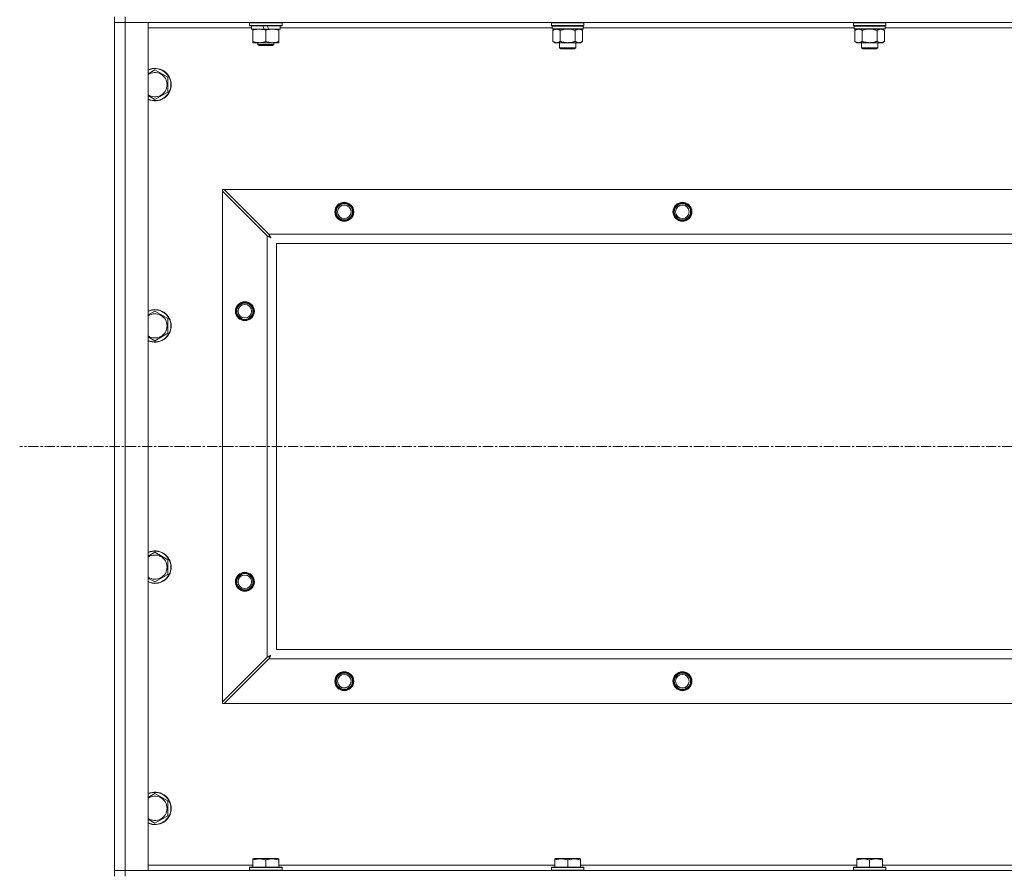
# Model space of a CAD drawing. Units: millimetres. Extents: x 0 to 45910, y -11 to 31500.
# Drawn here: x 30591 to 31319, y 22976 to 23607 of the extents above; entities that cross this region are included whole.
import ezdxf

# ---------------------------------------------------------------- set-up
doc = ezdxf.new("R2010")
doc.units = ezdxf.units.MM
doc.linetypes.add('K5LT_AXLED', pattern=[12, 7.5, -1.5, 1.5, -1.5])
doc.linetypes.add('K5LT_THIN', pattern=[0])
for name, color, linetype, true_color in [('OSI', 2, 'Continuous', 0xffff00), ('R', 1, 'Continuous', 0xff0000), ('WELDING', 7, 'Continuous', 0xffffff)]:
    doc.layers.add(name, color=color, linetype=linetype, true_color=true_color)

msp = doc.modelspace()

# ---------------------------------------------------------------- linework, layer by layer
at = {"layer": 'OSI', "color": 30, "linetype": 'K5LT_AXLED', "lineweight": 18, "true_color": 0xff8000}
msp.add_line((41464.86, 23291.93), (30590.86, 23291.93), dxfattribs=at)
at = {"layer": 'R', "color": 7, "linetype": 'K5LT_THIN', "lineweight": 18}
for p, q in [((30660.86, 23609.43), (30660.86, 23605.43)), ((30668.86, 23609.43), (30668.86, 23605.43)), ((30660.86, 22978.43), (30660.86, 23605.43)), ((30660.86, 23605.43), (30668.86, 23605.43)), ((30668.86, 23605.43), (30660.86, 23605.43)), ((30668.86, 23605.43), (30668.86, 22978.43)), ((30668.86, 23605.43), (30685.86, 23605.43)), ((31992.86, 23605.43), (30668.86, 23605.43)), ((30685.86, 23605.43), (30685.86, 22978.43)), ((30760.86, 23605.13), (30761.03, 23605.43)), ((30760.86, 23603.23), (30760.86, 23605.13)), ((30760.86, 23605.13), (30784.86, 23605.13)), ((30760.86, 23603.23), (30761.03, 23602.93)), ((30760.86, 23603.23), (30784.86, 23603.23)), ((30761.03, 23602.93), (30784.69, 23602.93)), ((30762.36, 23600.43), (30762.36, 23602.93)), ((30770.56, 23602.93), (30771.73, 23600.43)), ((30773.87, 23602.93), (30775.04, 23600.43)), ((30783.36, 23600.43), (30783.36, 23602.93)), ((30784.86, 23605.13), (30784.69, 23605.43)), ((30784.86, 23603.23), (30784.69, 23602.93)), ((30784.86, 23603.23), (30784.86, 23605.13)), ((30984.36, 23605.43), (30984.06, 23605.13)), ((30984.06, 23603.23), (30984.06, 23605.13)), ((30984.06, 23605.13), (30996.06, 23605.13)), ((30984.06, 23603.23), (30984.36, 23602.93)), ((30984.06, 23603.23), (30996.06, 23603.23)), ((30984.36, 23602.93), (30996.06, 23602.93)), ((30984.96, 23602.93), (30984.66, 23602.63)), ((30984.66, 23600.73), (30984.66, 23602.63)), ((30984.66, 23602.63), (31007.46, 23602.63)), ((30996.06, 23605.13), (31008.06, 23605.13)), ((30996.06, 23603.23), (31008.06, 23603.23)), ((30996.06, 23602.93), (31007.76, 23602.93)), ((31007.16, 23602.93), (31007.46, 23602.63)), ((31007.46, 23600.73), (31007.46, 23602.63)), ((31007.76, 23605.43), (31008.06, 23605.13)), ((31008.06, 23603.23), (31007.76, 23602.93)), ((31008.06, 23603.23), (31008.06, 23605.13)), ((31207.56, 23605.43), (31207.26, 23605.13)), ((31207.26, 23603.23), (31207.26, 23605.13)), ((31207.26, 23605.13), (31219.26, 23605.13)), ((31207.26, 23603.23), (31207.56, 23602.93)), ((31207.26, 23603.23), (31219.26, 23603.23)), ((31207.56, 23602.93), (31219.26, 23602.93)), ((31208.16, 23602.93), (31207.86, 23602.63)), ((31207.86, 23600.73), (31207.86, 23602.63)), ((31207.86, 23602.63), (31230.66, 23602.63)), ((31219.26, 23605.13), (31231.26, 23605.13)), ((31219.26, 23603.23), (31231.26, 23603.23)), ((31219.26, 23602.93), (31230.96, 23602.93)), ((31230.36, 23602.93), (31230.66, 23602.63)), ((31230.66, 23600.73), (31230.66, 23602.63)), ((31230.96, 23605.43), (31231.26, 23605.13)), ((31231.26, 23603.23), (31230.96, 23602.93)), ((31231.26, 23603.23), (31231.26, 23605.13)), ((30762.36, 23601.43), (30685.86, 23601.43)), ((30762.36, 23600.43), (30771.73, 23600.43)), ((30763.36, 23599.58), (30763.36, 23600.43)), ((30763.36, 23591.28), (30763.36, 23599.58)), ((30771.73, 23600.43), (30775.04, 23600.43)), ((30772.86, 23591.28), (30772.86, 23599.58)), ((30775.04, 23600.43), (30783.36, 23600.43)), ((30782.36, 23600.43), (30782.36, 23599.58)), ((30782.36, 23591.28), (30782.36, 23599.58)), ((30984.66, 23601.43), (30783.36, 23601.43)), ((30984.66, 23600.73), (30984.96, 23600.43)), ((30984.66, 23600.73), (31007.46, 23600.73)), ((30984.96, 23600.43), (31007.16, 23600.43)), ((30986.53, 23600.43), (30985.06, 23599.43)), ((30985.06, 23599.43), (30985.06, 23591.43)), ((30990.56, 23599.43), (30990.56, 23591.43)), ((31001.56, 23599.43), (31001.56, 23591.43)), ((31005.59, 23600.43), (31007.06, 23599.43)), ((31007.06, 23599.43), (31007.06, 23591.43)), ((31007.46, 23600.73), (31007.16, 23600.43)), ((31207.86, 23601.43), (31007.46, 23601.43)), ((31207.86, 23600.73), (31208.16, 23600.43)), ((31207.86, 23600.73), (31230.66, 23600.73)), ((31208.16, 23600.43), (31230.36, 23600.43)), ((31209.73, 23600.43), (31208.26, 23599.43)), ((31208.26, 23599.43), (31208.26, 23591.43)), ((31213.76, 23599.43), (31213.76, 23591.43)), ((31224.76, 23599.43), (31224.76, 23591.43)), ((31228.79, 23600.43), (31230.26, 23599.43)), ((31230.26, 23599.43), (31230.26, 23591.43)), ((31230.66, 23600.73), (31230.36, 23600.43)), ((31431.06, 23601.43), (31230.66, 23601.43)), ((30763.36, 23590.43), (30763.36, 23591.28)), ((30768.11, 23590.43), (30763.36, 23590.43)), ((30766.86, 23590.43), (30766.86, 23589.01)), ((30766.86, 23589.01), (30767.86, 23588.43)), ((30772.86, 23589.01), (30766.86, 23589.01)), ((30772.86, 23588.43), (30767.86, 23588.43)), ((30777.61, 23590.43), (30768.11, 23590.43)), ((30778.86, 23589.01), (30772.86, 23589.01)), ((30777.86, 23588.43), (30772.86, 23588.43)), ((30782.36, 23590.43), (30777.61, 23590.43)), ((30778.86, 23589.01), (30777.86, 23588.43)), ((30778.86, 23590.43), (30778.86, 23589.01)), ((30782.36, 23591.28), (30782.36, 23590.43)), ((30986.53, 23590.43), (30985.06, 23591.43)), ((30987.81, 23590.43), (30986.53, 23590.43)), ((30996.06, 23590.43), (30987.81, 23590.43)), ((30990.06, 23586.51), (30990.06, 23590.43)), ((31004.31, 23590.43), (30996.06, 23590.43)), ((31002.06, 23586.51), (31002.06, 23590.43)), ((31005.59, 23590.43), (31004.31, 23590.43)), ((31005.59, 23590.43), (31007.06, 23591.43)), ((31209.73, 23590.43), (31208.26, 23591.43)), ((31211.01, 23590.43), (31209.73, 23590.43)), ((31219.26, 23590.43), (31211.01, 23590.43)), ((31213.26, 23586.51), (31213.26, 23590.43)), ((31227.51, 23590.43), (31219.26, 23590.43)), ((31225.26, 23586.51), (31225.26, 23590.43)), ((31228.79, 23590.43), (31227.51, 23590.43)), ((31228.79, 23590.43), (31230.26, 23591.43)), ((30991.06, 23585.93), (30990.06, 23586.51)), ((30990.06, 23586.51), (30996.06, 23586.51)), ((30991.06, 23585.93), (30996.06, 23585.93)), ((30996.06, 23586.51), (31002.06, 23586.51)), ((30996.06, 23585.93), (31001.06, 23585.93)), ((31001.06, 23585.93), (31002.06, 23586.51)), ((31214.26, 23585.93), (31213.26, 23586.51)), ((31213.26, 23586.51), (31219.26, 23586.51)), ((31214.26, 23585.93), (31219.26, 23585.93)), ((31219.26, 23586.51), (31225.26, 23586.51)), ((31219.26, 23585.93), (31224.26, 23585.93)), ((31224.26, 23585.93), (31225.26, 23586.51)), ((30690.86, 23570.4), (30700.36, 23564.92)), ((30700.36, 23564.92), (30700.36, 23559.43)), ((30700.36, 23559.43), (30700.36, 23553.95)), ((30700.36, 23553.95), (30690.86, 23548.46)), ((30740.86, 23481.93), (30740.86, 23480.72)), ((30742.08, 23481.93), (30740.86, 23481.93)), ((30740.86, 23103.15), (30740.86, 23480.72)), ((30740.86, 23480.72), (30773.86, 23447.72)), ((30775.08, 23448.93), (30742.08, 23481.93)), ((30742.08, 23481.93), (31919.64, 23481.93)), ((30775.08, 23448.93), (31886.64, 23448.93)), ((30773.86, 23136.15), (30773.86, 23447.72)), ((30780.86, 23441.93), (30780.86, 23141.93)), ((31880.86, 23441.93), (30780.86, 23441.93)), ((30690.86, 23392.07), (30700.36, 23386.58)), ((30700.36, 23386.58), (30700.36, 23381.1)), ((30700.36, 23381.1), (30700.36, 23375.61)), ((30700.36, 23375.61), (30690.86, 23370.13)), ((30690.86, 23213.73), (30700.36, 23208.25)), ((30700.36, 23208.25), (30700.36, 23202.76)), ((30700.36, 23202.76), (30700.36, 23197.28)), ((30700.36, 23197.28), (30690.86, 23191.8)), ((30773.86, 23136.15), (30740.86, 23103.15)), ((30780.86, 23141.93), (31880.86, 23141.93)), ((30742.08, 23101.93), (30775.08, 23134.93)), ((31886.64, 23134.93), (30775.08, 23134.93)), ((30740.86, 23103.15), (30740.86, 23101.93)), ((30740.86, 23101.93), (30742.08, 23101.93)), ((31919.64, 23101.93), (30742.08, 23101.93)), ((30690.86, 23035.4), (30700.36, 23029.92)), ((30700.36, 23029.92), (30700.36, 23024.43)), ((30700.36, 23024.43), (30700.36, 23018.95)), ((30700.36, 23018.95), (30690.86, 23013.46)), ((30763.36, 22987.13), (30763.89, 22987.43)), ((30763.36, 22986.28), (30763.36, 22987.13)), ((30763.36, 22986.28), (30763.36, 22980.93)), ((30781.83, 22987.43), (30763.89, 22987.43)), ((30772.86, 22986.28), (30772.86, 22980.93)), ((30782.36, 22987.13), (30781.83, 22987.43)), ((30782.36, 22987.13), (30782.36, 22986.28)), ((30782.36, 22986.28), (30782.36, 22980.93)), ((30986.56, 22987.13), (30987.09, 22987.43)), ((30986.56, 22986.28), (30986.56, 22987.13)), ((30986.56, 22986.28), (30986.56, 22980.93)), ((31005.03, 22987.43), (30987.09, 22987.43)), ((30996.06, 22986.28), (30996.06, 22980.93)), ((31005.56, 22987.13), (31005.03, 22987.43)), ((31005.56, 22987.13), (31005.56, 22986.28)), ((31005.56, 22986.28), (31005.56, 22980.93)), ((31209.76, 22987.13), (31210.29, 22987.43)), ((31209.76, 22986.28), (31209.76, 22987.13)), ((31209.76, 22986.28), (31209.76, 22980.93)), ((31228.23, 22987.43), (31210.29, 22987.43)), ((31219.26, 22986.28), (31219.26, 22980.93)), ((31228.76, 22987.13), (31228.23, 22987.43)), ((31228.76, 22987.13), (31228.76, 22986.28)), ((31228.76, 22986.28), (31228.76, 22980.93)), ((30668.86, 22978.43), (30660.86, 22978.43)), ((30660.86, 22978.43), (30668.86, 22978.43)), ((30660.86, 22974.43), (30660.86, 22978.43)), ((30685.86, 22978.43), (30668.86, 22978.43)), ((30668.86, 22978.43), (31992.86, 22978.43)), ((30668.86, 22974.43), (30668.86, 22978.43)), ((30685.86, 22982.43), (30763.36, 22982.43)), ((30760.86, 22980.63), (30761.03, 22980.93)), ((30760.86, 22980.63), (30760.86, 22978.73)), ((30784.86, 22980.63), (30760.86, 22980.63)), ((30784.86, 22978.73), (30760.86, 22978.73)), ((30760.86, 22978.73), (30761.03, 22978.43)), ((30784.69, 22980.93), (30761.03, 22980.93)), ((30782.36, 22982.43), (30986.56, 22982.43)), ((30784.86, 22980.63), (30784.69, 22980.93)), ((30784.86, 22978.73), (30784.69, 22978.43)), ((30784.86, 22980.63), (30784.86, 22978.73)), ((30984.06, 22980.63), (30984.23, 22980.93)), ((30984.06, 22980.63), (30984.06, 22978.73)), ((31008.06, 22980.63), (30984.06, 22980.63)), ((31008.06, 22978.73), (30984.06, 22978.73)), ((30984.06, 22978.73), (30984.23, 22978.43)), ((31007.89, 22980.93), (30984.23, 22980.93)), ((31005.56, 22982.43), (31209.76, 22982.43)), ((31008.06, 22980.63), (31007.89, 22980.93)), ((31008.06, 22978.73), (31007.89, 22978.43)), ((31008.06, 22980.63), (31008.06, 22978.73)), ((31207.26, 22980.63), (31207.43, 22980.93)), ((31207.26, 22980.63), (31207.26, 22978.73)), ((31231.26, 22980.63), (31207.26, 22980.63)), ((31231.26, 22978.73), (31207.26, 22978.73)), ((31207.26, 22978.73), (31207.43, 22978.43)), ((31231.09, 22980.93), (31207.43, 22980.93)), ((31228.76, 22982.43), (31432.96, 22982.43)), ((31231.26, 22980.63), (31231.09, 22980.93)), ((31231.26, 22978.73), (31231.09, 22978.43)), ((31231.26, 22980.63), (31231.26, 22978.73))]:
    msp.add_line(p, q, dxfattribs=at)
for centre, radius in [((30830.86, 23465.43), 7), ((30830.86, 23465.43), 6.5), ((30830.86, 23465.43), 6), ((31080.86, 23465.43), 7), ((31080.86, 23465.43), 6.5), ((31080.86, 23465.43), 6), ((30830.86, 23465.43), 5), ((31080.86, 23465.43), 5), ((30757.36, 23391.93), 7), ((30757.36, 23391.93), 6.5), ((30757.36, 23391.93), 6), ((30757.36, 23391.93), 5), ((30757.36, 23191.93), 7), ((30757.36, 23191.93), 6.5), ((30757.36, 23191.93), 6), ((30757.36, 23191.93), 5), ((30830.86, 23118.43), 7), ((30830.86, 23118.43), 6.5), ((30830.86, 23118.43), 6), ((30830.86, 23118.43), 5), ((31080.86, 23118.43), 7), ((31080.86, 23118.43), 6.5), ((31080.86, 23118.43), 6), ((31080.86, 23118.43), 5)]:
    msp.add_circle(centre, radius, dxfattribs=at)
for centre, radius, start, end in [((30690.86, 23559.43), 12, 0, 114.62432), ((30690.86, 23559.43), 11.83, 0, 115.00952), ((30690.86, 23559.43), 8.97, 0, 123.8664), ((30690.86, 23559.43), 11.83, 244.99048, 0), ((30690.86, 23559.43), 12, 245.37568, 0), ((30690.86, 23559.43), 8.97, 236.1336, 0), ((30690.86, 23381.1), 12, 0, 114.62432), ((30690.86, 23381.1), 11.83, 0, 115.00952), ((30690.86, 23381.1), 8.97, 0, 123.8664), ((30690.86, 23381.1), 11.83, 244.99048, 0), ((30690.86, 23381.1), 12, 245.37568, 0), ((30690.86, 23381.1), 8.97, 236.1336, 0), ((30690.86, 23202.76), 12, 0, 114.62432), ((30690.86, 23202.76), 11.83, 0, 115.00952), ((30690.86, 23202.76), 8.97, 0, 123.8664), ((30690.86, 23202.76), 11.83, 244.99048, 0), ((30690.86, 23202.76), 12, 245.37568, 0), ((30690.86, 23202.76), 8.97, 236.1336, 0), ((30690.86, 23024.43), 12, 0, 114.62432), ((30690.86, 23024.43), 11.83, 0, 115.00952), ((30690.86, 23024.43), 8.97, 0, 123.8664), ((30690.86, 23024.43), 8.97, 236.1336, 0), ((30690.86, 23024.43), 11.83, 244.99048, 0), ((30690.86, 23024.43), 12, 245.37568, 0)]:
    msp.add_arc(centre, radius, start, end, dxfattribs=at)
at = {"layer": 'WELDING', "color": 7, "linetype": 'K5LT_THIN', "lineweight": 18}
for p, q in [((30990.56, 23599.43), (30992.36, 23599.96)), ((30992.36, 23599.96), (30994.19, 23600.31)), ((30994.19, 23600.31), (30996.06, 23600.43)), ((30996.06, 23600.43), (30997.93, 23600.31)), ((30997.93, 23600.31), (30999.77, 23599.96)), ((30999.77, 23599.96), (31001.56, 23599.43)), ((31213.76, 23599.43), (31215.56, 23599.96)), ((31215.56, 23599.96), (31217.39, 23600.31)), ((31217.39, 23600.31), (31219.26, 23600.43)), ((31219.26, 23600.43), (31221.13, 23600.31)), ((31221.13, 23600.31), (31222.97, 23599.96)), ((31222.97, 23599.96), (31224.76, 23599.43)), ((30685.86, 23567.51), (30690.86, 23570.4)), ((30690.86, 23548.46), (30685.86, 23551.35)), ((30775.16, 23448.77), (30775.08, 23448.93)), ((30773.86, 23447.72), (30774.27, 23447.5)), ((30774.27, 23447.5), (30774.41, 23447.43)), ((30774.41, 23447.43), (30774.42, 23447.42)), ((30774.42, 23447.42), (30774.45, 23447.41)), ((30774.45, 23447.41), (30774.5, 23447.38)), ((30774.5, 23447.38), (30774.6, 23447.33)), ((30774.6, 23447.33), (30774.8, 23447.22)), ((30774.8, 23447.22), (30774.95, 23447.14)), ((30774.95, 23447.14), (30774.96, 23447.14)), ((30774.96, 23447.14), (30774.98, 23447.12)), ((30774.98, 23447.12), (30775.03, 23447.1)), ((30775.03, 23447.1), (30775.13, 23447.05)), ((30775.13, 23447.05), (30775.32, 23446.94)), ((30775.26, 23448.59), (30775.16, 23448.77)), ((30775.31, 23448.49), (30775.26, 23448.59)), ((30775.34, 23448.43), (30775.31, 23448.49)), ((30775.32, 23446.94), (30775.48, 23446.86)), ((30775.35, 23448.41), (30775.34, 23448.43)), ((30775.36, 23448.4), (30775.35, 23448.41)), ((30775.44, 23448.23), (30775.36, 23448.4)), ((30775.55, 23448.04), (30775.44, 23448.23)), ((30775.48, 23446.86), (30775.49, 23446.85)), ((30775.49, 23446.85), (30775.51, 23446.84)), ((30775.51, 23446.84), (30775.56, 23446.81)), ((30775.6, 23447.94), (30775.55, 23448.04)), ((30775.56, 23446.81), (30775.65, 23446.76)), ((30775.62, 23447.89), (30775.6, 23447.94)), ((30775.64, 23447.87), (30775.62, 23447.89)), ((30775.64, 23447.86), (30775.64, 23447.87)), ((30775.73, 23447.69), (30775.64, 23447.86)), ((30775.65, 23446.76), (30775.83, 23446.66)), ((30775.83, 23447.5), (30775.73, 23447.69)), ((30775.88, 23447.41), (30775.83, 23447.5)), ((30775.83, 23446.66), (30776, 23446.57)), ((30775.91, 23447.36), (30775.88, 23447.41)), ((30775.92, 23447.34), (30775.91, 23447.36)), ((30775.93, 23447.33), (30775.92, 23447.34)), ((30776.02, 23447.16), (30775.93, 23447.33)), ((30776, 23446.57), (30776.01, 23446.57)), ((30776.01, 23446.57), (30776.03, 23446.55)), ((30776.12, 23446.97), (30776.02, 23447.16)), ((30776.03, 23446.55), (30776.08, 23446.53)), ((30776.08, 23446.53), (30776.17, 23446.48)), ((30776.17, 23446.88), (30776.12, 23446.97)), ((30776.19, 23446.84), (30776.17, 23446.88)), ((30776.17, 23446.48), (30776.34, 23446.38)), ((30776.21, 23446.82), (30776.19, 23446.84)), ((30776.21, 23446.81), (30776.21, 23446.82)), ((30776.5, 23446.29), (30776.21, 23446.81)), ((30776.34, 23446.38), (30776.5, 23446.29)), ((30685.86, 23389.18), (30690.86, 23392.07)), ((30690.86, 23370.13), (30685.86, 23373.02)), ((30685.86, 23210.85), (30690.86, 23213.73)), ((30690.86, 23191.8), (30685.86, 23194.68)), ((30774.03, 23136.23), (30773.86, 23136.15)), ((30774.2, 23136.33), (30774.03, 23136.23)), ((30774.31, 23136.38), (30774.2, 23136.33)), ((30774.36, 23136.41), (30774.31, 23136.38)), ((30774.38, 23136.42), (30774.36, 23136.41)), ((30774.4, 23136.43), (30774.38, 23136.42)), ((30774.56, 23136.52), (30774.4, 23136.43)), ((30774.75, 23136.62), (30774.56, 23136.52)), ((30774.85, 23136.67), (30774.75, 23136.62)), ((30774.9, 23136.69), (30774.85, 23136.67)), ((30774.92, 23136.71), (30774.9, 23136.69)), ((30774.93, 23136.71), (30774.92, 23136.71)), ((30775.1, 23136.8), (30774.93, 23136.71)), ((30775.29, 23136.9), (30775.1, 23136.8)), ((30775.38, 23136.95), (30775.29, 23136.9)), ((30775.43, 23136.98), (30775.38, 23136.95)), ((30775.45, 23136.99), (30775.43, 23136.98)), ((30775.46, 23137), (30775.45, 23136.99)), ((30775.64, 23137.09), (30775.46, 23137)), ((30775.47, 23135.67), (30775.57, 23135.87)), ((30775.57, 23135.87), (30775.65, 23136.02)), ((30775.82, 23137.19), (30775.64, 23137.09)), ((30775.65, 23136.02), (30775.66, 23136.03)), ((30775.66, 23136.03), (30775.67, 23136.05)), ((30775.67, 23136.05), (30775.69, 23136.1)), ((30775.69, 23136.1), (30775.75, 23136.2)), ((30775.75, 23136.2), (30775.85, 23136.39)), ((30775.91, 23137.24), (30775.82, 23137.19)), ((30775.85, 23136.39), (30775.93, 23136.55)), ((30775.95, 23137.27), (30775.91, 23137.24)), ((30775.93, 23136.55), (30775.94, 23136.56)), ((30775.94, 23136.56), (30775.95, 23136.58)), ((30775.98, 23137.28), (30775.95, 23137.27)), ((30775.95, 23136.58), (30775.98, 23136.63)), ((30775.99, 23137.28), (30775.98, 23137.28)), ((30775.98, 23136.63), (30776.03, 23136.72)), ((30776.5, 23137.57), (30775.99, 23137.28)), ((30776.03, 23136.72), (30776.13, 23136.9)), ((30776.13, 23136.9), (30776.22, 23137.07)), ((30776.22, 23137.07), (30776.23, 23137.08)), ((30776.23, 23137.08), (30776.24, 23137.1)), ((30776.24, 23137.1), (30776.26, 23137.15)), ((30776.26, 23137.15), (30776.31, 23137.24)), ((30776.31, 23137.24), (30776.41, 23137.41)), ((30776.41, 23137.41), (30776.5, 23137.57)), ((30775.08, 23134.93), (30775.29, 23135.34)), ((30775.29, 23135.34), (30775.37, 23135.48)), ((30775.37, 23135.49), (30775.39, 23135.52)), ((30775.37, 23135.48), (30775.37, 23135.49)), ((30775.39, 23135.52), (30775.41, 23135.57)), ((30775.41, 23135.57), (30775.47, 23135.67)), ((30685.86, 23032.51), (30690.86, 23035.4)), ((30690.86, 23013.46), (30685.86, 23016.35))]:
    msp.add_line(p, q, dxfattribs=at)
for points, knots in [([(30772.86, 23599.58), (30772.3, 23599.77), (30771.49, 23600.01), (30770.49, 23600.21), (30769.89, 23600.31), (30769.37, 23600.37), (30768.78, 23600.42), (30768.16, 23600.44), (30767.55, 23600.42), (30767.1, 23600.39), (30766.6, 23600.34), (30765.96, 23600.26), (30764.82, 23600.03), (30763.94, 23599.78), (30763.36, 23599.58)], [0, 0, 0, 0, 2.72415, 3.912285, 4.716446, 5.530362, 6.353984, 7.500189, 8.40607, 9.211142, 9.605533, 10.761675, 12.184093, 15, 15, 15, 15]), ([(30782.36, 23599.58), (30781.8, 23599.77), (30780.99, 23600.01), (30779.99, 23600.21), (30779.39, 23600.31), (30778.87, 23600.37), (30778.28, 23600.42), (30777.66, 23600.44), (30777.05, 23600.42), (30776.6, 23600.39), (30776.1, 23600.34), (30775.46, 23600.26), (30774.32, 23600.03), (30773.44, 23599.78), (30772.86, 23599.58)], [0, 0, 0, 0, 2.72415, 3.912285, 4.716446, 5.530362, 6.353984, 7.500189, 8.40607, 9.211142, 9.605533, 10.761675, 12.184093, 15, 15, 15, 15]), ([(30985.06, 23599.43), (30985.24, 23599.56), (30985.53, 23599.73), (30985.99, 23599.98), (30986.41, 23600.17), (30986.87, 23600.31), (30987.26, 23600.4), (30987.58, 23600.43), (30987.75, 23600.43), (30987.81, 23600.43)], [0, 0, 0, 0, 2.066603, 3.173746, 5.147824, 6.604769, 8.158967, 9.382212, 10, 10, 10, 10]), ([(30987.81, 23600.43), (30987.94, 23600.43), (30988.19, 23600.42), (30988.59, 23600.35), (30989.02, 23600.24), (30989.45, 23600.07), (30989.97, 23599.81), (30990.32, 23599.59), (30990.56, 23599.43)], [0, 0, 0, 0, 1.223859, 2.39982, 3.845706, 5.448847, 6.557806, 9, 9, 9, 9]), ([(31001.56, 23599.43), (31001.74, 23599.56), (31002.03, 23599.73), (31002.49, 23599.98), (31002.91, 23600.17), (31003.37, 23600.31), (31003.76, 23600.4), (31004.08, 23600.43), (31004.25, 23600.43), (31004.31, 23600.43)], [0, 0, 0, 0, 2.066603, 3.173746, 5.147824, 6.604769, 8.158967, 9.382212, 10, 10, 10, 10]), ([(31004.31, 23600.43), (31004.44, 23600.43), (31004.69, 23600.42), (31005.09, 23600.35), (31005.52, 23600.24), (31005.95, 23600.07), (31006.47, 23599.81), (31006.82, 23599.59), (31007.06, 23599.43)], [0, 0, 0, 0, 1.223859, 2.39982, 3.845706, 5.448847, 6.557806, 9, 9, 9, 9]), ([(31208.26, 23599.43), (31208.44, 23599.56), (31208.73, 23599.73), (31209.19, 23599.98), (31209.61, 23600.17), (31210.07, 23600.31), (31210.46, 23600.4), (31210.78, 23600.43), (31210.95, 23600.43), (31211.01, 23600.43)], [0, 0, 0, 0, 2.066603, 3.173746, 5.147824, 6.604769, 8.158967, 9.382212, 10, 10, 10, 10]), ([(31211.01, 23600.43), (31211.14, 23600.43), (31211.39, 23600.42), (31211.79, 23600.35), (31212.22, 23600.24), (31212.65, 23600.07), (31213.17, 23599.81), (31213.52, 23599.59), (31213.76, 23599.43)], [0, 0, 0, 0, 1.223859, 2.39982, 3.845706, 5.448847, 6.557806, 9, 9, 9, 9]), ([(31224.76, 23599.43), (31224.94, 23599.56), (31225.23, 23599.73), (31225.69, 23599.98), (31226.11, 23600.17), (31226.57, 23600.31), (31226.96, 23600.4), (31227.28, 23600.43), (31227.45, 23600.43), (31227.51, 23600.43)], [0, 0, 0, 0, 2.066603, 3.173746, 5.147824, 6.604769, 8.158967, 9.382212, 10, 10, 10, 10]), ([(31227.51, 23600.43), (31227.64, 23600.43), (31227.89, 23600.42), (31228.29, 23600.35), (31228.72, 23600.24), (31229.15, 23600.07), (31229.67, 23599.81), (31230.02, 23599.59), (31230.26, 23599.43)], [0, 0, 0, 0, 1.223859, 2.39982, 3.845706, 5.448847, 6.557806, 9, 9, 9, 9]), ([(30763.36, 23591.28), (30763.86, 23591.11), (30764.62, 23590.89), (30765.59, 23590.68), (30766.25, 23590.56), (30766.87, 23590.49), (30767.49, 23590.44), (30767.91, 23590.43), (30768.11, 23590.43)], [0, 0, 0, 0, 2.905563, 4.375924, 5.511195, 6.679161, 7.850161, 9, 9, 9, 9]), ([(30768.11, 23590.43), (30768.33, 23590.43), (30768.76, 23590.44), (30769.4, 23590.49), (30770.03, 23590.57), (30770.84, 23590.71), (30771.78, 23590.94), (30772.51, 23591.16), (30772.86, 23591.28)], [0, 0, 0, 0, 1.192024, 2.404251, 3.60809, 4.765234, 6.955738, 9, 9, 9, 9]), ([(30772.86, 23591.28), (30773.36, 23591.11), (30774.12, 23590.89), (30775.09, 23590.68), (30775.75, 23590.56), (30776.37, 23590.49), (30776.99, 23590.44), (30777.41, 23590.43), (30777.61, 23590.43)], [0, 0, 0, 0, 2.905563, 4.375924, 5.511195, 6.679161, 7.850161, 9, 9, 9, 9]), ([(30777.61, 23590.43), (30777.83, 23590.43), (30778.26, 23590.44), (30778.9, 23590.49), (30779.53, 23590.57), (30780.34, 23590.71), (30781.28, 23590.94), (30782.01, 23591.16), (30782.36, 23591.28)], [0, 0, 0, 0, 1.192024, 2.404251, 3.60809, 4.765234, 6.955738, 9, 9, 9, 9]), ([(30987.81, 23590.43), (30987.68, 23590.43), (30987.43, 23590.45), (30987.03, 23590.51), (30986.6, 23590.63), (30986.18, 23590.8), (30985.65, 23591.05), (30985.3, 23591.27), (30985.06, 23591.43)], [0, 0, 0, 0, 1.223859, 2.39982, 3.845706, 5.448847, 6.557806, 9, 9, 9, 9]), ([(30990.56, 23591.43), (30990.38, 23591.31), (30990.09, 23591.13), (30989.63, 23590.88), (30989.21, 23590.7), (30988.75, 23590.55), (30988.36, 23590.47), (30988.04, 23590.44), (30987.87, 23590.43), (30987.81, 23590.43)], [0, 0, 0, 0, 2.066603, 3.173746, 5.147824, 6.604769, 8.158967, 9.382212, 10, 10, 10, 10]), ([(30996.06, 23590.43), (30995.92, 23590.43), (30995.65, 23590.44), (30995.23, 23590.45), (30994.82, 23590.48), (30994.28, 23590.54), (30993.62, 23590.63), (30992.69, 23590.81), (30991.85, 23591.03), (30991.1, 23591.25), (30990.74, 23591.37), (30990.56, 23591.43)], [0, 0, 0, 0, 1.619608, 3.239216, 4.858824, 6.478431, 9.606212, 12.733992, 17.553195, 19.776598, 22, 22, 22, 22]), ([(31001.56, 23591.43), (31001.44, 23591.39), (31001.14, 23591.29), (31000.55, 23591.11), (30999.73, 23590.89), (30998.87, 23590.7), (30998.08, 23590.57), (30997.52, 23590.5), (30997.07, 23590.47), (30996.73, 23590.45), (30996.4, 23590.43), (30996.17, 23590.43), (30996.06, 23590.43)], [0, 0, 0, 0, 1.445393, 3.758023, 7.226967, 11.441055, 14.080791, 16.720528, 18.040396, 19.360264, 20.680132, 22, 22, 22, 22]), ([(31004.31, 23590.43), (31004.18, 23590.43), (31003.93, 23590.45), (31003.53, 23590.51), (31003.1, 23590.63), (31002.68, 23590.8), (31002.15, 23591.05), (31001.8, 23591.27), (31001.56, 23591.43)], [0, 0, 0, 0, 1.223859, 2.39982, 3.845706, 5.448847, 6.557806, 9, 9, 9, 9]), ([(31007.06, 23591.43), (31006.88, 23591.31), (31006.59, 23591.13), (31006.13, 23590.88), (31005.71, 23590.7), (31005.25, 23590.55), (31004.86, 23590.47), (31004.54, 23590.44), (31004.37, 23590.43), (31004.31, 23590.43)], [0, 0, 0, 0, 2.066603, 3.173746, 5.147824, 6.604769, 8.158967, 9.382212, 10, 10, 10, 10]), ([(31211.01, 23590.43), (31210.88, 23590.43), (31210.63, 23590.45), (31210.23, 23590.51), (31209.8, 23590.63), (31209.38, 23590.8), (31208.85, 23591.05), (31208.5, 23591.27), (31208.26, 23591.43)], [0, 0, 0, 0, 1.223859, 2.39982, 3.845706, 5.448847, 6.557806, 9, 9, 9, 9]), ([(31213.76, 23591.43), (31213.58, 23591.31), (31213.29, 23591.13), (31212.83, 23590.88), (31212.41, 23590.7), (31211.95, 23590.55), (31211.56, 23590.47), (31211.24, 23590.44), (31211.07, 23590.43), (31211.01, 23590.43)], [0, 0, 0, 0, 2.066603, 3.173746, 5.147824, 6.604769, 8.158967, 9.382212, 10, 10, 10, 10]), ([(31219.26, 23590.43), (31219.12, 23590.43), (31218.85, 23590.44), (31218.43, 23590.45), (31218.02, 23590.48), (31217.48, 23590.54), (31216.82, 23590.63), (31215.89, 23590.81), (31215.05, 23591.03), (31214.3, 23591.25), (31213.94, 23591.37), (31213.76, 23591.43)], [0, 0, 0, 0, 1.619608, 3.239216, 4.858824, 6.478431, 9.606212, 12.733992, 17.553195, 19.776598, 22, 22, 22, 22]), ([(31224.76, 23591.43), (31224.64, 23591.39), (31224.34, 23591.29), (31223.75, 23591.11), (31222.93, 23590.89), (31222.07, 23590.7), (31221.28, 23590.57), (31220.72, 23590.5), (31220.27, 23590.47), (31219.93, 23590.45), (31219.6, 23590.43), (31219.37, 23590.43), (31219.26, 23590.43)], [0, 0, 0, 0, 1.445393, 3.758023, 7.226967, 11.441055, 14.080791, 16.720528, 18.040396, 19.360264, 20.680132, 22, 22, 22, 22]), ([(31227.51, 23590.43), (31227.38, 23590.43), (31227.13, 23590.45), (31226.73, 23590.51), (31226.3, 23590.63), (31225.88, 23590.8), (31225.35, 23591.05), (31225, 23591.27), (31224.76, 23591.43)], [0, 0, 0, 0, 1.223859, 2.39982, 3.845706, 5.448847, 6.557806, 9, 9, 9, 9]), ([(31230.26, 23591.43), (31230.08, 23591.31), (31229.79, 23591.13), (31229.33, 23590.88), (31228.91, 23590.7), (31228.45, 23590.55), (31228.06, 23590.47), (31227.74, 23590.44), (31227.57, 23590.43), (31227.51, 23590.43)], [0, 0, 0, 0, 2.066603, 3.173746, 5.147824, 6.604769, 8.158967, 9.382212, 10, 10, 10, 10]), ([(30772.86, 22986.28), (30772.43, 22986.42), (30771.86, 22986.59), (30771.17, 22986.76), (30770.75, 22986.85), (30770.29, 22986.94), (30769.82, 22987.01), (30769.32, 22987.07), (30768.76, 22987.11), (30768.14, 22987.13), (30767.62, 22987.12), (30767.16, 22987.09), (30766.63, 22987.04), (30765.87, 22986.94), (30764.74, 22986.7), (30763.89, 22986.45), (30763.36, 22986.28)], [0, 0, 0, 0, 2.392038, 3.094773, 3.749673, 4.638938, 5.533553, 6.273967, 7.269403, 8.499731, 9.554906, 10.026159, 10.962726, 12.336972, 14.092661, 17, 17, 17, 17]), ([(30782.36, 22986.28), (30781.93, 22986.42), (30781.36, 22986.59), (30780.67, 22986.76), (30780.25, 22986.85), (30779.79, 22986.94), (30779.32, 22987.01), (30778.82, 22987.07), (30778.26, 22987.11), (30777.64, 22987.13), (30777.12, 22987.12), (30776.66, 22987.09), (30776.13, 22987.04), (30775.37, 22986.94), (30774.24, 22986.7), (30773.39, 22986.45), (30772.86, 22986.28)], [0, 0, 0, 0, 2.392038, 3.094773, 3.749673, 4.638938, 5.533553, 6.273967, 7.269403, 8.499731, 9.554906, 10.026159, 10.962726, 12.336972, 14.092661, 17, 17, 17, 17]), ([(30996.06, 22986.28), (30995.63, 22986.42), (30995.06, 22986.59), (30994.37, 22986.76), (30993.95, 22986.85), (30993.49, 22986.94), (30993.02, 22987.01), (30992.52, 22987.07), (30991.96, 22987.11), (30991.34, 22987.13), (30990.82, 22987.12), (30990.36, 22987.09), (30989.83, 22987.04), (30989.07, 22986.94), (30987.94, 22986.7), (30987.09, 22986.45), (30986.56, 22986.28)], [0, 0, 0, 0, 2.392038, 3.094773, 3.749673, 4.638938, 5.533553, 6.273967, 7.269403, 8.499731, 9.554906, 10.026159, 10.962726, 12.336972, 14.092661, 17, 17, 17, 17]), ([(31005.56, 22986.28), (31005.13, 22986.42), (31004.56, 22986.59), (31003.87, 22986.76), (31003.45, 22986.85), (31002.99, 22986.94), (31002.52, 22987.01), (31002.02, 22987.07), (31001.46, 22987.11), (31000.84, 22987.13), (31000.32, 22987.12), (30999.86, 22987.09), (30999.33, 22987.04), (30998.57, 22986.94), (30997.44, 22986.7), (30996.59, 22986.45), (30996.06, 22986.28)], [0, 0, 0, 0, 2.392038, 3.094773, 3.749673, 4.638938, 5.533553, 6.273967, 7.269403, 8.499731, 9.554906, 10.026159, 10.962726, 12.336972, 14.092661, 17, 17, 17, 17]), ([(31219.26, 22986.28), (31218.83, 22986.42), (31218.26, 22986.59), (31217.57, 22986.76), (31217.15, 22986.85), (31216.69, 22986.94), (31216.22, 22987.01), (31215.72, 22987.07), (31215.16, 22987.11), (31214.54, 22987.13), (31214.02, 22987.12), (31213.56, 22987.09), (31213.03, 22987.04), (31212.27, 22986.94), (31211.14, 22986.7), (31210.29, 22986.45), (31209.76, 22986.28)], [0, 0, 0, 0, 2.392038, 3.094773, 3.749673, 4.638938, 5.533553, 6.273967, 7.269403, 8.499731, 9.554906, 10.026159, 10.962726, 12.336972, 14.092661, 17, 17, 17, 17]), ([(31228.76, 22986.28), (31228.33, 22986.42), (31227.76, 22986.59), (31227.07, 22986.76), (31226.65, 22986.85), (31226.19, 22986.94), (31225.72, 22987.01), (31225.22, 22987.07), (31224.66, 22987.11), (31224.04, 22987.13), (31223.52, 22987.12), (31223.06, 22987.09), (31222.53, 22987.04), (31221.77, 22986.94), (31220.64, 22986.7), (31219.79, 22986.45), (31219.26, 22986.28)], [0, 0, 0, 0, 2.392038, 3.094773, 3.749673, 4.638938, 5.533553, 6.273967, 7.269403, 8.499731, 9.554906, 10.026159, 10.962726, 12.336972, 14.092661, 17, 17, 17, 17])]:
    msp.add_open_spline(points, degree=3, knots=knots, dxfattribs=at)

doc.saveas('drawing.dxf')
